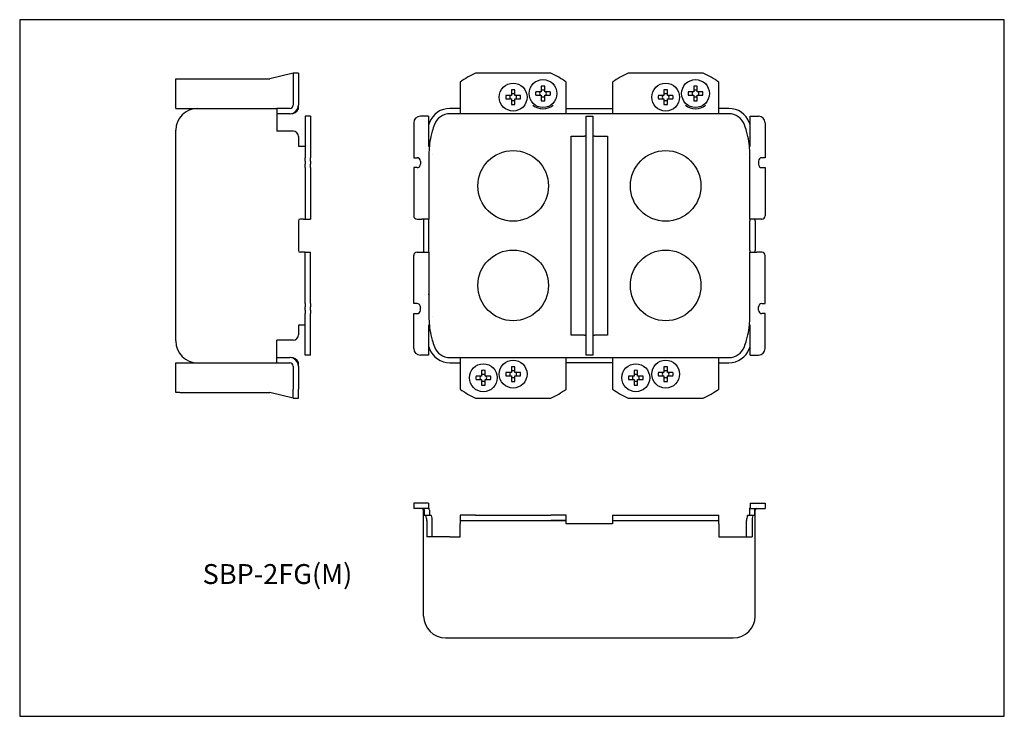
# Model space of a CAD drawing. Extents: x 0 to 297, y 0 to 210.
import ezdxf

# ---------------------------------------------------------------- set-up
doc = ezdxf.new("R2010")
doc.units = 0
doc.layers.add('1', color=7, linetype='CONTINUOUS')
doc.layers.add('図面枠', color=7, linetype='CONTINUOUS')

# ---------------------------------------------------------------- blocks, each defined once
blk = doc.blocks.new('D_FRAME_VIEW_3836')
at = {"layer": '1', "color": 7, "linetype": 'CONTINUOUS'}
for p, q in [((118.85, 64.23), (118.85, 62.63)), ((120.85, 64.23), (118.85, 64.23)), ((120.85, 62.63), (118.85, 62.63)), ((123.35, 64.23), (120.85, 64.23)), ((123.35, 62.63), (120.85, 62.63)), ((123.35, 64.23), (123.35, 62.63)), ((220.35, 64.23), (222.85, 64.23)), ((220.35, 64.23), (220.35, 62.63)), ((220.35, 62.63), (222.85, 62.63)), ((222.85, 64.23), (224.85, 64.23)), ((222.85, 62.63), (224.85, 62.63)), ((224.85, 64.23), (224.85, 62.63)), ((121.85, 38.63), (121.85, 62.13)), ((121.97, 62.13), (121.97, 60.63)), ((121.97, 60.63), (122.4, 60.63)), ((122.4, 60.63), (124.03, 60.63)), ((123.57, 62.13), (123.57, 60.63)), ((132.85, 60.63), (132.85, 59.03)), ((137.5, 60.63), (132.85, 60.63)), ((137.5, 60.63), (160.2, 60.63)), ((164.85, 60.63), (160.2, 60.63)), ((164.85, 59.03), (164.85, 60.63)), ((178.85, 60.63), (178.85, 59.03)), ((178.85, 60.63), (183.5, 60.63)), ((183.5, 60.63), (206.2, 60.63)), ((206.2, 60.63), (210.85, 60.63)), ((210.85, 59.03), (210.85, 60.63)), ((219.67, 60.63), (221.3, 60.63)), ((220.13, 62.13), (220.13, 60.63)), ((221.3, 60.63), (221.73, 60.63)), ((221.73, 60.63), (221.73, 62.13)), ((221.85, 38.63), (221.85, 62.13)), ((122.77, 59.03), (122.77, 54.13)), ((124.43, 54.13), (124.43, 59.03)), ((132.85, 59.03), (132.85, 58.03)), ((132.85, 54.13), (132.85, 58.03)), ((164.85, 59.03), (160.2, 59.03)), ((164.85, 58.03), (164.85, 59.03)), ((178.85, 58.03), (164.85, 58.03)), ((178.85, 59.03), (180.5, 59.03)), ((178.85, 59.03), (178.85, 58.03)), ((206.2, 59.03), (210.85, 59.03)), ((210.85, 58.03), (210.85, 59.03)), ((210.85, 58.03), (210.85, 54.13)), ((219.27, 54.13), (219.27, 59.03)), ((220.93, 59.03), (220.93, 54.13)), ((123.61, 54.13), (122.77, 54.13)), ((129.78, 54.13), (123.61, 54.13)), ((129.78, 54.13), (132.85, 54.13)), ((210.85, 54.13), (213.92, 54.13)), ((213.92, 54.13), (220.09, 54.13)), ((220.09, 54.13), (220.93, 54.13)), ((121.85, 30.23), (121.85, 38.63)), ((221.85, 30.23), (221.85, 38.63))]:
    blk.add_line(p, q, dxfattribs=at)
for points in [[(121.46, 62.63), (121.48, 62.63), (121.5, 62.63), (121.52, 62.63), (121.54, 62.63), (121.57, 62.62), (121.59, 62.62), (121.61, 62.61), (121.63, 62.6), (121.65, 62.6), (121.66, 62.59), (121.68, 62.58), (121.7, 62.57), (121.72, 62.56), (121.74, 62.55), (121.76, 62.53), (121.78, 62.52), (121.79, 62.51), (121.81, 62.5), (121.82, 62.48), (121.84, 62.47), (121.85, 62.45), (121.87, 62.43), (121.88, 62.41), (121.89, 62.4), (121.9, 62.38), (121.91, 62.36), (121.92, 62.34), (121.93, 62.32), (121.94, 62.3), (121.94, 62.28), (121.95, 62.26), (121.95, 62.24), (121.96, 62.23), (121.96, 62.21), (121.96, 62.2), (121.96, 62.18), (121.97, 62.16), (121.97, 62.15), (121.97, 62.13)], [(221.73, 62.13), (221.73, 62.15), (221.74, 62.17), (221.74, 62.19), (221.74, 62.21), (221.74, 62.24), (221.75, 62.26), (221.76, 62.28), (221.76, 62.3), (221.77, 62.32), (221.78, 62.34), (221.79, 62.35), (221.8, 62.37), (221.81, 62.39), (221.82, 62.41), (221.83, 62.43), (221.84, 62.44), (221.86, 62.46), (221.87, 62.47), (221.88, 62.49), (221.9, 62.5), (221.92, 62.52), (221.93, 62.53), (221.95, 62.54), (221.97, 62.55), (221.99, 62.57), (222, 62.58), (222.02, 62.58), (222.04, 62.59), (222.06, 62.6), (222.08, 62.61), (222.1, 62.61), (222.12, 62.62), (222.14, 62.62), (222.16, 62.63), (222.18, 62.63), (222.2, 62.63), (222.22, 62.63), (222.24, 62.63)], [(122.55, 60.46), (122.49, 60.56), (122.41, 60.63), (122.4, 60.63)], [(124.03, 60.63), (124.12, 60.58), (124.19, 60.49)], [(219.5, 60.46), (219.56, 60.56), (219.65, 60.63), (219.67, 60.63)], [(221.3, 60.63), (221.22, 60.58), (221.16, 60.49)]]:
    blk.add_lwpolyline(points, dxfattribs=at)
for centre, radius, start, end in [((121.35, 62.13), 0.5, 360, 90), ((121.48, 62.13), 2.09, 0.0061, 26.7168), ((222.22, 62.13), 2.09, 153.2821, 179.9951), ((222.35, 62.13), 0.5, 90, 180), ((118.78, 59.15), 3.99, 358.3639, 19.2796), ((120.74, 59.15), 3.7, 358.1811, 21.1929), ((223.04, 59.14), 3.78, 159.565, 181.6892), ((224.84, 59.15), 3.91, 160.0445, 181.7616), ((128.45, 30.23), 6.6, 180, 270), ((215.25, 30.23), 6.6, 270, 360)]:
    blk.add_arc(centre, radius, start, end, dxfattribs=at)
blk = doc.blocks.new('D_FRAME_VIEW_3426')
at = {"layer": '1', "color": 7, "linetype": 'CONTINUOUS'}
for p, q in [((82.48, 193.85), (75.48, 192.15)), ((84.08, 193.9), (82.48, 193.9)), ((82.48, 193.9), (82.48, 191.15)), ((84.08, 193.9), (84.08, 191.15)), ((47.08, 183.25), (47.08, 192.15)), ((82.48, 191.15), (82.48, 184.25)), ((84.08, 191.15), (84.08, 184.25)), ((84.08, 183.12), (84.08, 184.25)), ((53.68, 183.25), (62.08, 183.25)), ((77.58, 183.25), (77.58, 179)), ((81.48, 183.25), (77.58, 183.25)), ((81.48, 181.65), (77.58, 181.65)), ((77.58, 179), (77.58, 176.4)), ((87.68, 180.9), (86.08, 180.9)), ((86.08, 180.9), (86.08, 178.9)), ((86.08, 178.9), (86.08, 168.4)), ((87.68, 180.9), (87.68, 178.9)), ((87.68, 178.9), (87.68, 168.4)), ((47.08, 176.24), (47.08, 176.65)), ((47.08, 168.95), (47.08, 176.24)), ((82.48, 176.4), (77.58, 176.4)), ((84.08, 174.8), (84.08, 171.9)), ((84.08, 171.9), (85.58, 171.9)), ((85.58, 171.9), (86.08, 171.9)), ((86.08, 171.9), (86.08, 171.9)), ((47.08, 162.01), (47.08, 168.95)), ((86.08, 167.4), (86.08, 168.4)), ((86.08, 167.4), (86.08, 166.4)), ((86.08, 165.4), (86.08, 166.4)), ((87.68, 167.4), (87.68, 168.4)), ((87.68, 167.4), (87.68, 166.4)), ((87.68, 165.4), (87.68, 166.4)), ((86.08, 165.4), (86.08, 150.9)), ((87.68, 165.4), (87.68, 150.9)), ((47.08, 127.79), (47.08, 162.01)), ((84.08, 149.4), (84.08, 140.4)), ((85.58, 149.9), (84.58, 149.9)), ((85.58, 149.9), (86.08, 149.9)), ((86.08, 150.9), (86.08, 149.9)), ((86.08, 149.9), (87.68, 149.9)), ((87.68, 150.9), (87.68, 149.9)), ((85.58, 139.9), (84.58, 139.9)), ((86.08, 139.9), (85.58, 139.9)), ((86.08, 139.9), (87.68, 139.9)), ((86.08, 138.9), (86.08, 139.9)), ((87.68, 138.9), (87.68, 139.9)), ((86.08, 124.4), (86.08, 138.9)), ((87.68, 124.4), (87.68, 138.9)), ((47.08, 120.85), (47.08, 127.79)), ((86.08, 124.4), (86.08, 123.4)), ((86.08, 122.4), (86.08, 123.4)), ((86.08, 122.4), (86.08, 121.4)), ((87.68, 124.4), (87.68, 123.4)), ((87.68, 122.4), (87.68, 123.4)), ((87.68, 122.4), (87.68, 121.4)), ((47.08, 113.56), (47.08, 120.85)), ((86.08, 110.9), (86.08, 121.4)), ((87.68, 110.9), (87.68, 121.4)), ((84.08, 117.9), (84.08, 115)), ((85.58, 117.9), (84.08, 117.9)), ((86.08, 117.9), (85.58, 117.9)), ((86.08, 117.9), (86.08, 117.9)), ((47.08, 113.15), (47.08, 113.56)), ((82.48, 113.4), (77.58, 113.4)), ((77.58, 110.8), (77.58, 113.4)), ((77.58, 106.55), (77.58, 110.8)), ((86.08, 108.9), (86.08, 110.9)), ((87.68, 108.9), (87.68, 110.9)), ((77.58, 108.15), (81.48, 108.15)), ((87.68, 108.9), (86.08, 108.9)), ((47.08, 97.65), (47.08, 106.55)), ((62.08, 106.55), (77.58, 106.55)), ((77.58, 106.55), (81.48, 106.55)), ((82.48, 105.55), (82.48, 98.65)), ((84.08, 105.55), (84.08, 106.68)), ((84.08, 105.55), (84.08, 98.65)), ((82.48, 97.53), (82.48, 98.65)), ((84.08, 95.9), (84.08, 98.65)), ((48.28, 97.65), (47.08, 97.65)), ((48.28, 97.65), (75.48, 97.65)), ((82.48, 95.95), (75.48, 97.65)), ((82.48, 96.85), (82.48, 97.53)), ((82.48, 95.9), (82.48, 96.85)), ((82.48, 95.9), (84.08, 95.9))]:
    blk.add_line(p, q, dxfattribs=at)
for centre, radius, start, end in [((81.48, 184.25), 2.6, 270, 0), ((81.48, 184.25), 1, 270, 0), ((53.68, 176.65), 6.6, 90, 180), ((81.74, 184.25), 2.6, 270, 334.1284), ((82.48, 174.8), 1.6, 0.0009, 89.9991), ((84.58, 149.4), 0.5, 90, 180), ((84.58, 140.4), 0.5, 180, 270), ((53.68, 113.15), 6.6, 180, 270), ((82.48, 115), 1.6, 270.0007, 359.9993), ((81.48, 105.55), 2.6, 0, 90), ((81.74, 105.55), 2.6, 25.8716, 90), ((81.48, 105.55), 1, 0, 90)]:
    blk.add_arc(centre, radius, start, end, dxfattribs=at)
blk = doc.blocks.new('D_FRAME_DRAWING_17')
at = {"layer": '図面枠', "color": 7, "linetype": 'CONTINUOUS'}
for p, q in [((297, 210), (0, 210)), ((0, 210), (0, 0)), ((297, 0), (297, 210)), ((0, 0), (297, 0))]:
    blk.add_line(p, q, dxfattribs=at)
blk = doc.blocks.new('D_FRAME_VIEW_2751')
at = {"layer": '1', "color": 7, "linetype": 'CONTINUOUS'}
for p, q in [((160.2, 193.9), (137.5, 193.9)), ((206.2, 193.9), (183.5, 193.9)), ((132.85, 191.15), (132.85, 184.25)), ((164.85, 184.25), (164.85, 191.15)), ((178.85, 191.15), (178.85, 184.25)), ((210.85, 184.25), (210.85, 191.15)), ((148.34, 187.16), (146.66, 187.16)), ((148.34, 188.84), (148.34, 187.16)), ((149.37, 187.16), (149.37, 188.84)), ((151.04, 187.16), (149.37, 187.16)), ((157.34, 188.26), (155.66, 188.26)), ((155.66, 187.24), (157.34, 187.24)), ((157.34, 189.94), (157.34, 188.26)), ((157.34, 187.24), (157.34, 185.56)), ((158.37, 188.26), (158.37, 189.94)), ((160.04, 188.26), (158.37, 188.26)), ((158.37, 185.56), (158.37, 187.24)), ((158.37, 187.24), (160.04, 187.24)), ((194.34, 187.16), (192.66, 187.16)), ((194.34, 188.84), (194.34, 187.16)), ((195.37, 187.16), (195.37, 188.84)), ((197.04, 187.16), (195.37, 187.16)), ((203.34, 188.26), (201.66, 188.26)), ((201.66, 187.24), (203.34, 187.24)), ((203.34, 189.94), (203.34, 188.26)), ((203.34, 187.24), (203.34, 185.56)), ((204.37, 188.26), (204.37, 189.94)), ((206.04, 188.26), (204.37, 188.26)), ((204.37, 185.56), (204.37, 187.24)), ((204.37, 187.24), (206.04, 187.24)), ((132.85, 184.25), (132.85, 181.65)), ((146.66, 186.13), (148.34, 186.13)), ((148.34, 186.13), (148.34, 184.46)), ((149.37, 184.46), (149.37, 186.13)), ((149.37, 186.13), (151.04, 186.13)), ((164.85, 181.65), (164.85, 184.25)), ((178.85, 184.25), (178.85, 181.65)), ((192.66, 186.13), (194.34, 186.13)), ((194.34, 186.13), (194.34, 184.46)), ((195.37, 184.46), (195.37, 186.13)), ((195.37, 186.13), (197.04, 186.13)), ((210.85, 181.65), (210.85, 184.25)), ((132.85, 183.25), (129.78, 183.25)), ((132.85, 181.65), (129.78, 181.65)), ((154.81, 181.65), (132.85, 181.65)), ((160.89, 181.65), (154.81, 181.65)), ((164.85, 181.65), (160.89, 181.65)), ((164.85, 183.25), (178.85, 183.25)), ((178.85, 181.65), (164.85, 181.65)), ((200.81, 181.65), (178.85, 181.65)), ((206.89, 181.65), (200.81, 181.65)), ((210.85, 181.65), (206.89, 181.65)), ((213.92, 183.25), (210.85, 183.25)), ((213.92, 181.65), (210.85, 181.65)), ((118.85, 178.9), (118.85, 168.4)), ((123.35, 180.9), (120.85, 180.9)), ((123.35, 180.9), (123.35, 179.7)), ((123.35, 179.7), (123.35, 171.9)), ((170.85, 108.9), (170.85, 180.9)), ((170.85, 180.9), (172.85, 180.9)), ((172.85, 180.9), (172.85, 108.9)), ((220.35, 180.9), (222.85, 180.9)), ((220.35, 179.7), (220.35, 180.9)), ((220.35, 171.9), (220.35, 179.7)), ((224.85, 178.9), (224.85, 168.4)), ((124.43, 176.4), (124.03, 174.8)), ((219.67, 174.8), (219.27, 176.4)), ((166.35, 114.9), (166.35, 174.9)), ((166.35, 174.9), (166.85, 174.9)), ((166.85, 174.9), (170.35, 174.9)), ((170.85, 174.9), (170.35, 174.9)), ((173.35, 174.9), (172.85, 174.9)), ((173.35, 174.9), (176.85, 174.9)), ((176.85, 174.9), (177.35, 174.9)), ((177.35, 174.9), (177.35, 114.9)), ((123.35, 171.9), (123.57, 171.9)), ((123.45, 169.4), (123.45, 149.9)), ((124.39, 169.4), (124.39, 169.4)), ((219.31, 169.4), (219.31, 169.4)), ((220.13, 171.9), (220.35, 171.9)), ((220.25, 149.9), (220.25, 169.4)), ((118.85, 168.4), (119.85, 168.4)), ((120.85, 167.4), (120.85, 166.4)), ((222.85, 167.4), (222.85, 166.4)), ((224.85, 168.4), (223.85, 168.4)), ((118.85, 165.4), (118.85, 150.9)), ((119.85, 165.4), (118.85, 165.4)), ((223.85, 165.4), (224.85, 165.4)), ((224.85, 165.4), (224.85, 150.9)), ((119.85, 149.9), (121.35, 149.9)), ((123.45, 149.9), (121.35, 149.9)), ((121.85, 149.9), (121.85, 149.4)), ((121.85, 149.4), (121.85, 140.4)), ((123.45, 149.4), (123.45, 149.9)), ((123.45, 140.4), (123.45, 149.4)), ((222.35, 149.9), (220.25, 149.9)), ((220.25, 149.9), (220.25, 149.4)), ((220.25, 140.4), (220.25, 149.4)), ((221.85, 149.4), (221.85, 149.9)), ((221.85, 149.4), (221.85, 140.4)), ((223.85, 149.9), (222.35, 149.9)), ((119.85, 139.9), (121.35, 139.9)), ((121.35, 139.9), (123.45, 139.9)), ((121.85, 140.4), (121.85, 139.9)), ((123.45, 139.9), (123.45, 140.4)), ((123.45, 139.9), (123.45, 120.4)), ((220.25, 140.4), (220.25, 139.9)), ((220.25, 120.4), (220.25, 139.9)), ((220.25, 139.9), (222.35, 139.9)), ((221.85, 139.9), (221.85, 140.4)), ((223.85, 139.9), (222.35, 139.9)), ((118.85, 124.4), (118.85, 138.9)), ((224.85, 124.4), (224.85, 138.9)), ((123.54, 126.67), (123.45, 127.35)), ((119.85, 124.4), (118.85, 124.4)), ((120.85, 122.4), (120.85, 123.4)), ((222.85, 122.4), (222.85, 123.4)), ((223.85, 124.4), (224.85, 124.4)), ((118.85, 121.4), (119.85, 121.4)), ((118.85, 110.9), (118.85, 121.4)), ((124.39, 120.4), (124.39, 120.4)), ((224.85, 121.4), (223.85, 121.4)), ((224.85, 110.9), (224.85, 121.4)), ((123.35, 117.9), (123.35, 110.1)), ((123.41, 117.9), (123.35, 117.9)), ((123.57, 117.9), (123.41, 117.9)), ((220.28, 117.9), (220.13, 117.9)), ((220.35, 117.9), (220.28, 117.9)), ((220.35, 110.1), (220.35, 117.9)), ((124.03, 115), (124.43, 113.4)), ((166.85, 114.9), (166.35, 114.9)), ((170.35, 114.9), (166.85, 114.9)), ((170.35, 114.9), (170.85, 114.9)), ((172.85, 114.9), (173.35, 114.9)), ((176.85, 114.9), (173.35, 114.9)), ((177.35, 114.9), (176.85, 114.9)), ((219.27, 113.4), (219.67, 115)), ((123.35, 110.1), (123.35, 108.9)), ((220.35, 108.9), (220.35, 110.1)), ((123.35, 108.9), (120.85, 108.9)), ((129.78, 108.15), (132.85, 108.15)), ((132.85, 108.15), (132.85, 105.55)), ((132.85, 108.15), (136.81, 108.15)), ((136.81, 108.15), (142.89, 108.15)), ((142.89, 108.15), (164.85, 108.15)), ((164.85, 105.55), (164.85, 108.15)), ((164.85, 108.15), (178.85, 108.15)), ((172.85, 108.9), (170.85, 108.9)), ((178.85, 108.15), (178.85, 105.55)), ((178.85, 108.15), (182.81, 108.15)), ((182.81, 108.15), (188.89, 108.15)), ((188.89, 108.15), (210.85, 108.15)), ((210.85, 105.55), (210.85, 108.15)), ((210.85, 108.15), (213.92, 108.15)), ((220.35, 108.9), (222.85, 108.9)), ((129.78, 106.55), (132.85, 106.55)), ((132.85, 105.55), (132.85, 98.65)), ((139.34, 104.24), (139.34, 102.56)), ((140.37, 102.56), (140.37, 104.24)), ((148.34, 105.34), (148.34, 103.67)), ((149.37, 103.67), (149.37, 105.34)), ((178.85, 106.55), (164.85, 106.55)), ((164.85, 98.65), (164.85, 105.55)), ((178.85, 105.55), (178.85, 98.65)), ((185.34, 104.24), (185.34, 102.56)), ((186.37, 102.56), (186.37, 104.24)), ((194.34, 105.34), (194.34, 103.67)), ((195.37, 103.67), (195.37, 105.34)), ((210.85, 106.55), (213.92, 106.55)), ((210.85, 98.65), (210.85, 105.55)), ((139.34, 102.56), (137.66, 102.56)), ((137.66, 101.53), (139.34, 101.53)), ((139.34, 101.53), (139.34, 99.86)), ((142.04, 102.56), (140.37, 102.56)), ((140.37, 99.86), (140.37, 101.53)), ((140.37, 101.53), (142.04, 101.53)), ((148.34, 103.67), (146.66, 103.67)), ((146.66, 102.64), (148.34, 102.64)), ((148.34, 102.64), (148.34, 100.96)), ((151.04, 103.67), (149.37, 103.67)), ((149.37, 100.96), (149.37, 102.64)), ((149.37, 102.64), (151.04, 102.64)), ((185.34, 102.56), (183.66, 102.56)), ((183.66, 101.53), (185.34, 101.53)), ((185.34, 101.53), (185.34, 99.86)), ((188.04, 102.56), (186.37, 102.56)), ((186.37, 99.86), (186.37, 101.53)), ((186.37, 101.53), (188.04, 101.53)), ((194.34, 103.67), (192.66, 103.67)), ((192.66, 102.64), (194.34, 102.64)), ((194.34, 102.64), (194.34, 100.96)), ((197.04, 103.67), (195.37, 103.67)), ((195.37, 100.96), (195.37, 102.64)), ((195.37, 102.64), (197.04, 102.64)), ((137.5, 95.9), (160.2, 95.9)), ((183.5, 95.9), (206.2, 95.9))]:
    blk.add_line(p, q, dxfattribs=at)
for centre, radius in [((148.85, 186.65), 4.2), ((157.85, 187.75), 4.2), ((194.85, 186.65), 4.2), ((203.85, 187.75), 4.2), ((148.85, 159.9), 10.65), ((194.85, 159.9), 10.65), ((148.85, 129.9), 10.65), ((194.85, 129.9), 10.65), ((148.85, 103.15), 4.2), ((194.85, 103.15), 4.2), ((139.85, 102.05), 4.2), ((185.85, 102.05), 4.2)]:
    blk.add_circle(centre, radius, dxfattribs=at)
for centre, radius, start, end in [((148.85, 169.4), 27, 114.8505, 126.3412), ((148.85, 169.4), 27, 53.6588, 65.1495), ((194.85, 169.4), 27, 114.8505, 126.3412), ((194.85, 169.4), 27, 53.6588, 65.1495), ((148.85, 186.65), 2.25, 166.7683, 193.2317), ((148.85, 186.65), 1.03, 150.0215, 209.9785), ((148.85, 186.65), 2.25, 76.7683, 103.2317), ((148.85, 186.65), 1.03, 60.0215, 119.9785), ((148.85, 186.65), 1.03, 330.0215, 29.9785), ((148.85, 186.65), 2.25, 346.7683, 13.2317), ((157.85, 187.75), 2.25, 166.7683, 193.2317), ((157.85, 187.75), 1.03, 150.0215, 209.9785), ((157.85, 187.75), 2.25, 76.7683, 103.2317), ((157.85, 187.75), 1.03, 60.0215, 119.9785), ((157.85, 187.75), 1.03, 330.0215, 29.9785), ((157.85, 187.75), 2.25, 346.7683, 13.2317), ((194.85, 186.65), 2.25, 166.7683, 193.2317), ((194.85, 186.65), 1.03, 150.0215, 209.9785), ((194.85, 186.65), 2.25, 76.7683, 103.2317), ((194.85, 186.65), 1.03, 60.0215, 119.9785), ((194.85, 186.65), 1.03, 330.0215, 29.9785), ((194.85, 186.65), 2.25, 346.7683, 13.2317), ((203.85, 187.75), 2.25, 166.7683, 193.2317), ((203.85, 187.75), 1.03, 150.0215, 209.9785), ((203.85, 187.75), 2.25, 76.7683, 103.2317), ((203.85, 187.75), 1.03, 60.0215, 119.9785), ((203.85, 187.75), 1.03, 330.0215, 29.9785), ((203.85, 187.75), 2.25, 346.7683, 13.2317), ((148.85, 186.65), 1.03, 240.0215, 299.9785), ((148.85, 186.65), 2.25, 256.7683, 283.2317), ((157.85, 187.75), 4.63, 229.043, 310.957), ((157.85, 187.75), 1.03, 240.0215, 299.9785), ((157.85, 187.75), 2.25, 256.7683, 283.2317), ((194.85, 186.65), 1.03, 240.0215, 299.9785), ((194.85, 186.65), 2.25, 256.7683, 283.2317), ((203.85, 187.75), 4.63, 229.043, 310.957), ((203.85, 187.75), 1.03, 240.0215, 299.9785), ((203.85, 187.75), 2.25, 256.7683, 283.2317), ((129.78, 176.65), 6.6, 90, 159.1825), ((129.78, 176.65), 5, 90, 159.1825), ((213.92, 176.65), 6.6, 20.8175, 90), ((213.92, 176.65), 5, 20.8175, 90), ((120.85, 178.9), 2, 90, 180), ((148.85, 169.4), 27, 159.1825, 160.8675), ((148.85, 169.4), 25.4, 159.1825, 164.0028), ((194.85, 169.4), 25.4, 15.9972, 20.8175), ((194.85, 169.4), 27, 19.1325, 20.8175), ((222.85, 178.9), 2, 0, 90), ((148.85, 169.4), 25.4, 167.7253, 174.3515), ((194.85, 169.4), 25.4, 5.6485, 12.2747), ((148.85, 169.4), 25.4, 174.3515, 180), ((194.85, 169.4), 25.4, 0, 5.6485), ((119.85, 167.4), 1, 0, 90), ((119.85, 166.4), 1, 270, 0), ((223.85, 167.4), 1, 90, 180), ((223.85, 166.4), 1, 180, 270), ((119.85, 150.9), 1, 180, 270), ((223.85, 150.9), 1, 270, 0), ((119.85, 138.9), 1, 90, 180), ((223.85, 138.9), 1, 360, 90), ((119.85, 123.4), 1, 360, 90), ((119.85, 122.4), 1, 270, 0), ((223.85, 123.4), 1, 90, 180), ((223.85, 122.4), 1, 180, 270), ((148.85, 120.4), 25.4, 180, 185.6485), ((194.85, 120.4), 25.4, 354.3515, 0), ((148.85, 120.4), 25.4, 185.6485, 192.2747), ((194.85, 120.4), 25.4, 347.7253, 354.3515), ((148.85, 120.4), 25.4, 195.9972, 200.8175), ((194.85, 120.4), 25.4, 339.1825, 344.0028), ((120.85, 110.9), 2, 180, 270), ((148.85, 120.4), 27, 199.1325, 200.8175), ((129.78, 113.15), 6.6, 200.8175, 270), ((129.78, 113.15), 5, 200.8175, 270), ((213.92, 113.15), 5, 270, 339.1825), ((213.92, 113.15), 6.6, 270, 339.1825), ((194.85, 120.4), 27, 339.1825, 340.8675), ((222.85, 110.9), 2, 270, 0), ((139.85, 102.05), 2.25, 76.7683, 103.2317), ((148.85, 103.15), 1.03, 60.0215, 119.9785), ((148.85, 103.15), 2.25, 76.7683, 103.2317), ((185.85, 102.05), 2.25, 76.7683, 103.2317), ((194.85, 103.15), 1.03, 60.0215, 119.9785), ((194.85, 103.15), 2.25, 76.7683, 103.2317), ((139.85, 102.05), 2.25, 166.7683, 193.2317), ((139.85, 102.05), 1.03, 150.0215, 209.9785), ((139.85, 102.05), 1.03, 60.0215, 119.9785), ((139.85, 102.05), 1.03, 240.0215, 299.9785), ((139.85, 102.05), 1.03, 330.0215, 29.9785), ((139.85, 102.05), 2.25, 346.7683, 13.2317), ((148.85, 103.15), 2.25, 166.7683, 193.2317), ((148.85, 103.15), 1.03, 150.0215, 209.9785), ((148.85, 103.15), 1.03, 240.0215, 299.9785), ((148.85, 103.15), 1.03, 330.0215, 29.9785), ((148.85, 103.15), 2.25, 346.7683, 13.2317), ((185.85, 102.05), 2.25, 166.7683, 193.2317), ((185.85, 102.05), 1.03, 150.0215, 209.9785), ((185.85, 102.05), 1.03, 60.0215, 119.9785), ((185.85, 102.05), 1.03, 240.0215, 299.9785), ((185.85, 102.05), 1.03, 330.0215, 29.9785), ((185.85, 102.05), 2.25, 346.7683, 13.2317), ((194.85, 103.15), 2.25, 166.7683, 193.2317), ((194.85, 103.15), 1.03, 150.0215, 209.9785), ((194.85, 103.15), 1.03, 240.0215, 299.9785), ((194.85, 103.15), 1.03, 330.0215, 29.9785), ((194.85, 103.15), 2.25, 346.7683, 13.2317), ((148.85, 120.4), 27, 233.6588, 245.1495), ((139.85, 102.05), 2.25, 256.7683, 283.2317), ((148.85, 103.15), 2.25, 256.7683, 283.2317), ((148.85, 120.4), 27, 294.8505, 306.3412), ((194.85, 120.4), 27, 233.6588, 245.1495), ((185.85, 102.05), 2.25, 256.7683, 283.2317), ((194.85, 103.15), 2.25, 256.7683, 283.2317), ((194.85, 120.4), 27, 294.8505, 306.3412)]:
    blk.add_arc(centre, radius, start, end, dxfattribs=at)

msp = doc.modelspace()

# ---------------------------------------------------------------- linework, layer by layer
at = {"layer": '1', "color": 7, "linetype": 'CONTINUOUS'}
for p, q in [((47.08, 192.15), (75.48, 192.15)), ((47.08, 183.25), (77.58, 183.25)), ((47.08, 106.55), (77.58, 106.55)), ((132.85, 59.03), (164.85, 59.03)), ((178.85, 59.03), (210.85, 59.03)), ((128.45, 23.63), (215.25, 23.63))]:
    msp.add_line(p, q, dxfattribs=at)

# ---------------------------------------------------------------- block references
for name in ['D_FRAME_VIEW_3426', 'D_FRAME_VIEW_2751', 'D_FRAME_VIEW_3836']:
    msp.add_blockref(name, (0, 0), dxfattribs=at)
at = {"layer": '図面枠', "color": 7}
msp.add_blockref('D_FRAME_DRAWING_17', (0, 0), dxfattribs=at)

# ---------------------------------------------------------------- texts
at = {"layer": '1', "color": 7, "linetype": 'CONTINUOUS'}
msp.add_text('SBP-2FG(M)', height=6, dxfattribs=at).set_placement((55.18, 39.88))

doc.saveas('drawing.dxf')
